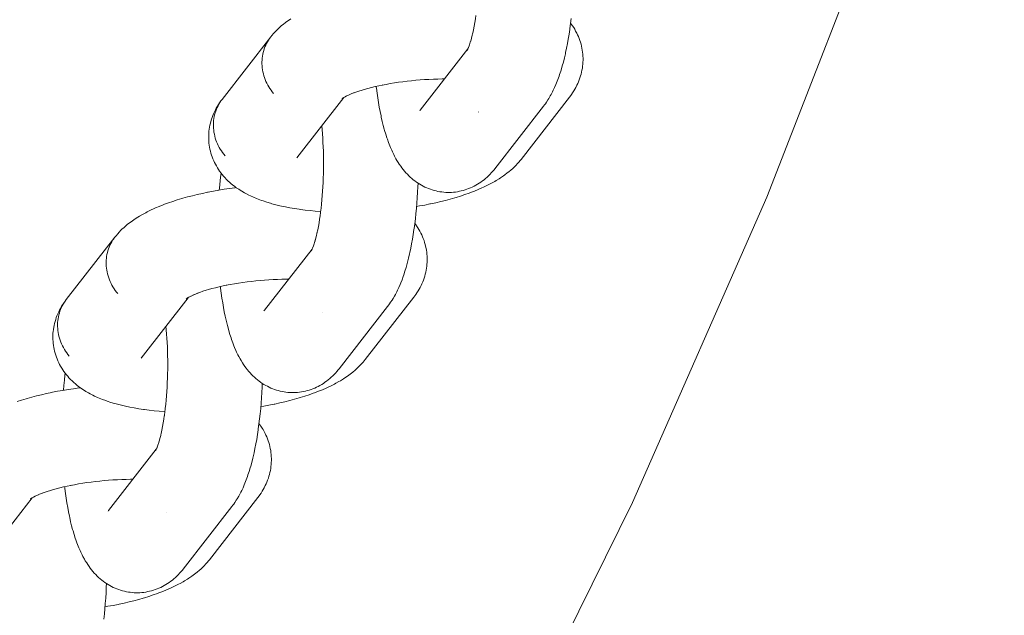
# Model space of a CAD drawing. Units: millimetres. Extents: x -4685 to 4685, y -3800 to 3800.
# Drawn here: x 3081 to 3154, y -247 to -203 of the extents above; entities that cross this region are included whole.
import ezdxf

# ---------------------------------------------------------------- set-up
doc = ezdxf.new("R2010")
doc.units = ezdxf.units.MM
doc.layers.add('None', color=7, linetype='Continuous', lineweight=5)

# ---------------------------------------------------------------- blocks, each defined once
blk = doc.blocks.new('Group')
at = {"layer": 'None', "color": 7, "linetype": 'Continuous', "lineweight": 5, "transparency": 33554687}
for p, q in [((3110.505, -209.413), (3114.021, -204.894)), ((3113.958, -205.014), (3114.02, -204.895)), ((3101.407, -212.936), (3104.871, -208.484)), ((3104.741, -208.573), (3104.827, -208.512)), ((3110.555, -209.353), (3110.558, -209.349)), ((3099.014, -224.181), (3102.531, -219.662)), ((3102.467, -219.782), (3102.53, -219.664)), ((3089.916, -227.705), (3093.381, -223.252)), ((3093.25, -223.342), (3093.336, -223.28)), ((3099.064, -224.122), (3099.068, -224.117)), ((3087.524, -238.95), (3091.04, -234.43)), ((3090.974, -234.545), (3091.026, -234.457)), ((3078.425, -242.473), (3081.89, -238.02)), ((3081.76, -238.11), (3081.846, -238.049)), ((3081.76, -238.115), (3081.826, -238.063)), ((3087.573, -238.89), (3087.577, -238.886))]:
    blk.add_line(p, q, dxfattribs=at)
at = {"layer": 'None', "color": 7, "linetype": 'Continuous', "lineweight": 5, "transparency": 33554687, "flags": 128}
for points in [[(3077.002, -323.497), (3090.673, -303.037), (3103.438, -282), (3115.274, -260.426), (3126.158, -238.357), (3136.068, -215.833), (3144.987, -192.899), (3152.896, -169.598), (3153.584, -167.24)], [(3099.478, -204.016), (3099.567, -203.908), (3099.692, -203.76), (3099.786, -203.657), (3099.929, -203.512), (3100.026, -203.415), (3100.127, -203.323), (3100.287, -203.181), (3100.391, -203.095), (3100.567, -202.956), (3100.673, -202.877), (3100.866, -202.74), (3100.973, -202.669)], [(3116.012, -213.734), (3119.592, -209.132), (3119.677, -209.02), (3119.739, -208.937), (3119.817, -208.821), (3119.924, -208.661), (3119.996, -208.544), (3120.1, -208.368), (3120.164, -208.249), (3120.265, -208.058), (3120.322, -207.939), (3120.42, -207.733), (3120.516, -207.51), (3120.564, -207.394), (3120.657, -207.159), (3120.746, -206.908), (3120.786, -206.796), (3120.871, -206.533), (3120.954, -206.257), (3120.985, -206.151), (3121.064, -205.864), (3121.14, -205.565), (3121.212, -205.253), (3121.233, -205.158), (3121.301, -204.839), (3121.366, -204.509), (3121.427, -204.168), (3121.485, -203.817), (3121.539, -203.457), (3121.549, -203.387), (3121.598, -203.024), (3121.643, -202.653)], [(3114.403, -203.636), (3114.381, -203.73), (3114.435, -203.481), (3114.485, -203.223), (3114.533, -202.957), (3114.578, -202.683), (3114.615, -202.433)], [(3117.94, -213.051), (3121.52, -208.449), (3121.604, -208.337), (3121.667, -208.252), (3121.746, -208.134), (3121.842, -207.983), (3121.917, -207.861), (3121.985, -207.736), (3122.061, -207.582), (3122.124, -207.453), (3122.181, -207.321), (3122.233, -207.186), (3122.288, -207.031), (3122.333, -206.893), (3122.371, -206.753), (3122.404, -206.612), (3122.437, -206.456), (3122.463, -206.313), (3122.482, -206.168), (3122.495, -206.023), (3122.507, -205.867), (3122.512, -205.722), (3122.512, -205.576), (3122.504, -205.43), (3122.493, -205.275), (3122.479, -205.13), (3122.459, -204.986), (3122.432, -204.843), (3122.398, -204.69), (3122.365, -204.548), (3122.325, -204.408), (3122.278, -204.27), (3122.223, -204.121), (3122.17, -203.986), (3122.112, -203.853), (3122.047, -203.723), (3121.971, -203.578), (3121.9, -203.452), (3121.824, -203.329), (3121.727, -203.188), (3121.646, -203.07), (3121.6, -203.008)], [(3099.478, -204.016), (3095.897, -208.618), (3095.813, -208.731), (3095.734, -208.847), (3095.661, -208.968), (3095.594, -209.091), (3095.532, -209.218), (3095.476, -209.348), (3095.426, -209.481), (3095.383, -209.616), (3095.345, -209.753), (3095.314, -209.892), (3095.289, -210.033), (3095.271, -210.176), (3095.259, -210.319), (3095.254, -210.463), (3095.255, -210.608), (3095.262, -210.754), (3095.276, -210.899), (3095.296, -211.044), (3095.323, -211.189), (3095.356, -211.333), (3095.396, -211.475), (3095.441, -211.617), (3095.493, -211.756), (3095.55, -211.894), (3095.614, -212.03), (3095.683, -212.164), (3095.758, -212.295), (3095.839, -212.422), (3095.925, -212.547), (3096.016, -212.669), (3096.112, -212.786)], [(3114.262, -204.207), (3114.231, -204.313), (3114.291, -204.097), (3114.348, -203.871), (3114.391, -203.683)], [(3099.692, -208.185), (3099.596, -208.067), (3099.505, -207.946), (3099.419, -207.821), (3099.339, -207.693), (3099.264, -207.562), (3099.194, -207.429), (3099.131, -207.293), (3099.073, -207.155), (3099.022, -207.015), (3098.976, -206.874), (3098.937, -206.731), (3098.904, -206.587), (3098.877, -206.442), (3098.856, -206.297), (3098.843, -206.152), (3098.835, -206.007), (3098.834, -205.862), (3098.839, -205.717), (3098.851, -205.574), (3098.87, -205.432), (3098.895, -205.291), (3098.926, -205.151), (3098.963, -205.014), (3099.007, -204.879), (3099.056, -204.746), (3099.112, -204.617), (3099.174, -204.49), (3099.242, -204.366), (3099.315, -204.246), (3099.394, -204.129)], [(3099.394, -204.129), (3099.315, -204.246), (3099.242, -204.366), (3099.174, -204.49), (3099.112, -204.617), (3099.056, -204.746), (3099.007, -204.879), (3098.963, -205.014), (3098.926, -205.151), (3098.895, -205.291), (3098.87, -205.432), (3098.851, -205.574), (3098.839, -205.717), (3098.834, -205.862), (3098.835, -206.007), (3098.843, -206.152), (3098.856, -206.297), (3098.877, -206.442), (3098.904, -206.587), (3098.937, -206.731), (3098.976, -206.874), (3099.022, -207.015), (3099.073, -207.155), (3099.131, -207.293), (3099.194, -207.429), (3099.264, -207.562), (3099.339, -207.693), (3099.419, -207.821), (3099.505, -207.946), (3099.596, -208.067), (3099.692, -208.185)], [(3114.092, -204.734), (3114.051, -204.831), (3114.116, -204.665), (3114.142, -204.592)], [(3114.177, -204.493), (3114.139, -204.6), (3114.202, -204.409), (3114.241, -204.276)], [(3113.998, -204.937), (3113.955, -205.008), (3114.007, -204.92)], [(3114.008, -204.919), (3113.96, -204.99), (3114.009, -204.916)], [(3114.024, -204.888), (3113.967, -205.007), (3114.034, -204.867), (3114.067, -204.791)], [(3114.016, -204.904), (3114.001, -204.924), (3114.016, -204.904)], [(3114.085, -204.812), (3114.085, -204.811), (3114.085, -204.812)], [(3106.46, -207.863), (3106.379, -207.888), (3106.638, -207.815), (3106.904, -207.746), (3107.178, -207.68), (3107.458, -207.617), (3107.719, -207.562)], [(3107.263, -207.661), (3107.27, -207.725), (3107.279, -207.792), (3107.325, -208.157), (3107.376, -208.514), (3107.43, -208.861), (3107.488, -209.197), (3107.55, -209.523), (3107.615, -209.838), (3107.635, -209.935), (3107.704, -210.242), (3107.777, -210.536), (3107.853, -210.817), (3107.883, -210.926), (3107.963, -211.197), (3108.047, -211.453), (3108.085, -211.567), (3108.172, -211.812), (3108.262, -212.041), (3108.31, -212.159), (3108.403, -212.375), (3108.458, -212.494), (3108.555, -212.696), (3108.617, -212.814), (3108.718, -213.001), (3108.787, -213.118), (3108.891, -213.289), (3108.966, -213.404), (3109.073, -213.559), (3109.156, -213.672), (3109.244, -213.782), (3109.355, -213.92), (3109.449, -214.027), (3109.563, -214.147), (3109.663, -214.25), (3109.768, -214.349), (3109.885, -214.451), (3109.995, -214.545), (3110.11, -214.635), (3110.228, -214.719), (3110.35, -214.802), (3110.473, -214.881), (3110.599, -214.955), (3110.729, -215.023), (3110.853, -215.085), (3110.987, -215.147), (3111.123, -215.204), (3111.261, -215.253), (3111.388, -215.295), (3111.53, -215.339), (3111.672, -215.376), (3111.817, -215.407), (3111.963, -215.431), (3112.091, -215.45), (3112.238, -215.468), (3112.386, -215.479), (3112.534, -215.483), (3112.682, -215.481), (3112.811, -215.478), (3112.959, -215.469), (3113.106, -215.454), (3113.252, -215.432), (3113.397, -215.403), (3113.526, -215.377), (3113.669, -215.342), (3113.81, -215.301), (3113.95, -215.253), (3114.077, -215.205), (3114.214, -215.151), (3114.348, -215.091), (3114.479, -215.025), (3114.603, -214.957), (3114.731, -214.885), (3114.855, -214.808), (3114.975, -214.725), (3115.096, -214.637), (3115.212, -214.55), (3115.323, -214.457), (3115.441, -214.35), (3115.547, -214.253), (3115.648, -214.151), (3115.764, -214.026), (3115.859, -213.921), (3115.949, -213.812), (3116.012, -213.734)], [(3107.745, -207.557), (3107.69, -207.568), (3107.987, -207.51), (3108.29, -207.456), (3108.598, -207.406), (3108.909, -207.359), (3109.224, -207.316), (3109.542, -207.278), (3109.862, -207.243), (3110.184, -207.212), (3110.507, -207.185), (3110.83, -207.163), (3111.153, -207.144), (3111.475, -207.13), (3111.795, -207.121), (3112.114, -207.115), (3112.293, -207.114)], [(3104.885, -208.475), (3104.776, -208.539), (3104.923, -208.453), (3105.022, -208.4)], [(3105.08, -208.368), (3104.974, -208.423), (3105.145, -208.338), (3105.256, -208.287)], [(3105.327, -208.255), (3105.225, -208.301), (3105.42, -208.217), (3105.597, -208.148)], [(3105.625, -208.136), (3105.529, -208.173), (3105.748, -208.092), (3105.976, -208.013), (3106.214, -207.937), (3106.38, -207.887)], [(3096.112, -212.786), (3096.016, -212.669), (3095.925, -212.547), (3095.839, -212.422), (3095.758, -212.295), (3095.683, -212.164), (3095.614, -212.03), (3095.55, -211.894), (3095.493, -211.756), (3095.441, -211.617), (3095.396, -211.475), (3095.356, -211.333), (3095.323, -211.189), (3095.296, -211.044), (3095.276, -210.899), (3095.262, -210.754), (3095.255, -210.608), (3095.254, -210.463), (3095.259, -210.319), (3095.271, -210.176), (3095.289, -210.033), (3095.314, -209.892), (3095.345, -209.753), (3095.383, -209.616), (3095.426, -209.481), (3095.476, -209.348), (3095.532, -209.218), (3095.594, -209.091), (3095.661, -208.968), (3095.734, -208.847), (3095.813, -208.731), (3095.707, -208.881), (3095.627, -208.999), (3095.553, -209.12), (3095.466, -209.273), (3095.397, -209.398), (3095.334, -209.527), (3095.267, -209.681), (3095.21, -209.814), (3095.158, -209.949), (3095.114, -210.086), (3095.068, -210.242), (3095.029, -210.382), (3094.997, -210.523), (3094.971, -210.666), (3094.947, -210.823), (3094.928, -210.967), (3094.915, -211.112), (3094.909, -211.257), (3094.907, -211.413), (3094.908, -211.559), (3094.915, -211.705), (3094.929, -211.85), (3094.95, -212.004), (3094.971, -212.148), (3094.998, -212.291), (3095.032, -212.433), (3095.074, -212.585), (3095.115, -212.725), (3095.161, -212.862), (3095.214, -212.998), (3095.278, -213.146), (3095.337, -213.278), (3095.401, -213.408), (3095.472, -213.534), (3095.557, -213.678), (3095.633, -213.8), (3095.714, -213.918), (3095.82, -214.058), (3095.906, -214.171), (3095.997, -214.281), (3096.093, -214.386), (3096.217, -214.519), (3096.317, -214.619), (3096.46, -214.748), (3096.563, -214.841), (3096.671, -214.93), (3096.831, -215.053), (3096.941, -215.135), (3097.118, -215.254), (3097.231, -215.329), (3097.346, -215.399), (3097.538, -215.512), (3097.655, -215.574), (3097.862, -215.682), (3097.98, -215.737), (3098.202, -215.84), (3098.44, -215.938), (3098.555, -215.985), (3098.806, -216.078), (3098.92, -216.117), (3099.184, -216.204), (3099.463, -216.287), (3099.571, -216.318), (3099.86, -216.395), (3100.163, -216.467), (3100.265, -216.489), (3100.576, -216.556), (3100.9, -216.618), (3101.235, -216.674), (3101.582, -216.725), (3101.666, -216.737), (3102.018, -216.783), (3102.379, -216.823), (3102.75, -216.858), (3103.129, -216.887), (3103.166, -216.889)], [(3104.789, -208.539), (3104.741, -208.578), (3104.807, -208.526)], [(3104.844, -208.499), (3104.752, -208.56), (3104.878, -208.479)], [(3104.803, -208.529), (3104.752, -208.576), (3104.81, -208.524)], [(3110.505, -209.413), (3110.468, -209.458), (3110.499, -209.421)], [(3114.812, -209.551), (3114.813, -209.552), (3114.812, -209.551)], [(3103.129, -217.171), (3103.119, -217.24), (3103.159, -216.947), (3103.196, -216.647), (3103.229, -216.342), (3103.259, -216.031), (3103.286, -215.716), (3103.309, -215.397), (3103.329, -215.075), (3103.345, -214.749), (3103.358, -214.422), (3103.368, -214.093), (3103.374, -213.763), (3103.376, -213.433), (3103.375, -213.103), (3103.37, -212.774), (3103.362, -212.446), (3103.35, -212.121), (3103.335, -211.798), (3103.316, -211.479), (3103.294, -211.164), (3103.268, -210.853), (3103.242, -210.578)], [(3101.449, -212.883), (3101.437, -212.9), (3101.455, -212.874)], [(3110.243, -216.521), (3110.452, -216.485), (3110.838, -216.414), (3111.216, -216.338), (3111.274, -216.326), (3111.651, -216.245), (3112.019, -216.16), (3112.378, -216.07), (3112.727, -215.976), (3113.065, -215.879), (3113.148, -215.854), (3113.48, -215.752), (3113.801, -215.646), (3114.109, -215.536), (3114.203, -215.501), (3114.502, -215.387), (3114.788, -215.27), (3115.059, -215.151), (3115.162, -215.105), (3115.422, -214.981), (3115.666, -214.855), (3115.774, -214.8), (3116.005, -214.67), (3116.112, -214.607), (3116.329, -214.474), (3116.435, -214.404), (3116.638, -214.268), (3116.743, -214.19), (3116.93, -214.051), (3117.032, -213.966), (3117.203, -213.825), (3117.303, -213.734), (3117.456, -213.59), (3117.554, -213.492), (3117.688, -213.346), (3117.782, -213.243), (3117.871, -213.135), (3117.94, -213.051)], [(3095.684, -215.314), (3095.717, -214.959), (3095.756, -214.578), (3095.8, -214.204), (3095.819, -214.056)], [(3104.522, -228.502), (3108.102, -223.9), (3108.186, -223.788), (3108.248, -223.705), (3108.326, -223.589), (3108.434, -223.429), (3108.505, -223.312), (3108.609, -223.136), (3108.674, -223.017), (3108.775, -222.826), (3108.832, -222.707), (3108.93, -222.501), (3109.026, -222.278), (3109.074, -222.162), (3109.166, -221.927), (3109.256, -221.676), (3109.295, -221.564), (3109.381, -221.302), (3109.464, -221.025), (3109.495, -220.919), (3109.573, -220.632), (3109.649, -220.333), (3109.722, -220.021), (3109.743, -219.926), (3109.811, -219.607), (3109.876, -219.277), (3109.937, -218.936), (3109.994, -218.585), (3110.048, -218.225), (3110.058, -218.155), (3110.107, -217.792), (3110.152, -217.421), (3110.194, -217.043), (3110.231, -216.659), (3110.264, -216.269), (3110.293, -215.874), (3110.317, -215.475), (3110.338, -215.072), (3110.349, -214.801)], [(3087.987, -218.785), (3088.077, -218.676), (3088.202, -218.528), (3088.295, -218.426), (3088.439, -218.28), (3088.535, -218.183), (3088.637, -218.091), (3088.796, -217.949), (3088.9, -217.863), (3089.077, -217.724), (3089.183, -217.645), (3089.375, -217.509), (3089.483, -217.437), (3089.69, -217.303), (3089.799, -217.239), (3090.021, -217.109), (3090.259, -216.98), (3090.365, -216.925), (3090.616, -216.8), (3090.883, -216.678), (3090.985, -216.632), (3091.262, -216.514), (3091.553, -216.398), (3091.65, -216.362), (3091.951, -216.251), (3092.264, -216.143), (3092.59, -216.039), (3092.927, -215.938), (3093.008, -215.914), (3093.351, -215.818), (3093.705, -215.726), (3094.068, -215.638), (3094.439, -215.554), (3094.819, -215.475), (3094.875, -215.464), (3095.256, -215.39), (3095.644, -215.321), (3096.039, -215.256), (3096.438, -215.197), (3096.841, -215.142), (3096.935, -215.13)], [(3102.912, -218.404), (3102.891, -218.499), (3102.944, -218.249), (3102.995, -217.992), (3103.042, -217.726), (3103.087, -217.452), (3103.125, -217.201)], [(3106.449, -227.819), (3110.03, -223.218), (3110.114, -223.105), (3110.177, -223.02), (3110.256, -222.903), (3110.352, -222.751), (3110.426, -222.629), (3110.495, -222.504), (3110.57, -222.351), (3110.634, -222.221), (3110.691, -222.089), (3110.742, -221.954), (3110.797, -221.799), (3110.842, -221.661), (3110.881, -221.522), (3110.913, -221.38), (3110.947, -221.224), (3110.973, -221.081), (3110.992, -220.937), (3111.004, -220.792), (3111.016, -220.635), (3111.022, -220.49), (3111.021, -220.344), (3111.014, -220.199), (3111.003, -220.043), (3110.989, -219.898), (3110.968, -219.754), (3110.941, -219.611), (3110.908, -219.458), (3110.874, -219.316), (3110.834, -219.177), (3110.787, -219.039), (3110.732, -218.889), (3110.68, -218.754), (3110.621, -218.621), (3110.556, -218.492), (3110.48, -218.346), (3110.41, -218.22), (3110.334, -218.098), (3110.237, -217.956), (3110.156, -217.838), (3110.109, -217.776)], [(3102.772, -218.975), (3102.741, -219.081), (3102.8, -218.865), (3102.857, -218.639), (3102.901, -218.452)], [(3087.987, -218.785), (3084.407, -223.386), (3084.323, -223.499), (3084.244, -223.616), (3084.171, -223.736), (3084.103, -223.86), (3084.041, -223.986), (3083.985, -224.116), (3083.936, -224.249), (3083.892, -224.384), (3083.855, -224.521), (3083.824, -224.661), (3083.799, -224.802), (3083.78, -224.944), (3083.768, -225.087), (3083.763, -225.232), (3083.764, -225.377), (3083.772, -225.522), (3083.785, -225.667), (3083.806, -225.812), (3083.833, -225.957), (3083.866, -226.101), (3083.905, -226.243), (3083.951, -226.385), (3084.002, -226.525), (3084.06, -226.663), (3084.123, -226.799), (3084.193, -226.932), (3084.268, -227.063), (3084.348, -227.191), (3084.434, -227.315), (3084.525, -227.437), (3084.621, -227.555)], [(3088.202, -222.953), (3088.106, -222.835), (3088.015, -222.714), (3087.929, -222.589), (3087.848, -222.461), (3087.773, -222.33), (3087.704, -222.197), (3087.64, -222.061), (3087.583, -221.923), (3087.531, -221.783), (3087.485, -221.642), (3087.446, -221.499), (3087.413, -221.355), (3087.386, -221.211), (3087.366, -221.066), (3087.352, -220.92), (3087.344, -220.775), (3087.343, -220.63), (3087.349, -220.486), (3087.361, -220.342), (3087.379, -220.2), (3087.404, -220.059), (3087.435, -219.92), (3087.472, -219.782), (3087.516, -219.647), (3087.566, -219.515), (3087.622, -219.385), (3087.683, -219.258), (3087.751, -219.134), (3087.824, -219.014), (3087.903, -218.897)], [(3087.903, -218.897), (3087.824, -219.014), (3087.751, -219.134), (3087.683, -219.258), (3087.622, -219.385), (3087.566, -219.515), (3087.516, -219.647), (3087.472, -219.782), (3087.435, -219.92), (3087.404, -220.059), (3087.379, -220.2), (3087.361, -220.342), (3087.349, -220.486), (3087.343, -220.63), (3087.344, -220.775), (3087.352, -220.92), (3087.366, -221.066), (3087.386, -221.211), (3087.413, -221.355), (3087.446, -221.499), (3087.485, -221.642), (3087.531, -221.783), (3087.583, -221.923), (3087.64, -222.061), (3087.704, -222.197), (3087.773, -222.33), (3087.848, -222.461), (3087.929, -222.589), (3088.015, -222.714), (3088.106, -222.835), (3088.202, -222.953)], [(3102.687, -219.262), (3102.649, -219.368), (3102.711, -219.177), (3102.751, -219.045)], [(3102.508, -219.705), (3102.465, -219.776), (3102.517, -219.689)], [(3102.517, -219.687), (3102.469, -219.758), (3102.519, -219.685)], [(3102.534, -219.656), (3102.477, -219.775), (3102.543, -219.635), (3102.576, -219.559)], [(3102.525, -219.672), (3102.51, -219.692), (3102.525, -219.673)], [(3102.56, -219.599), (3102.625, -219.433), (3102.651, -219.36)], [(3102.594, -219.58), (3102.595, -219.58), (3102.594, -219.58)], [(3096.254, -222.325), (3096.199, -222.336), (3096.497, -222.278), (3096.8, -222.224), (3097.107, -222.174), (3097.419, -222.127), (3097.734, -222.085), (3098.052, -222.046), (3098.372, -222.011), (3098.693, -221.98), (3099.016, -221.953), (3099.339, -221.931), (3099.662, -221.913), (3099.984, -221.899), (3100.305, -221.889), (3100.624, -221.883), (3100.803, -221.883)], [(3093.836, -223.023), (3093.734, -223.069), (3093.929, -222.986), (3094.106, -222.916)], [(3094.135, -222.904), (3094.038, -222.941), (3094.257, -222.86), (3094.486, -222.781), (3094.723, -222.705), (3094.89, -222.655)], [(3094.969, -222.632), (3094.888, -222.656), (3095.147, -222.584), (3095.414, -222.514), (3095.688, -222.448), (3095.968, -222.385), (3096.228, -222.33)], [(3095.773, -222.429), (3095.78, -222.493), (3095.788, -222.56), (3095.835, -222.926), (3095.885, -223.282), (3095.939, -223.629), (3095.997, -223.966), (3096.059, -224.292), (3096.124, -224.606), (3096.144, -224.703), (3096.214, -225.01), (3096.287, -225.305), (3096.363, -225.585), (3096.393, -225.694), (3096.473, -225.965), (3096.556, -226.221), (3096.595, -226.335), (3096.682, -226.58), (3096.772, -226.809), (3096.819, -226.928), (3096.913, -227.144), (3096.967, -227.262), (3097.064, -227.464), (3097.126, -227.582), (3097.227, -227.769), (3097.296, -227.886), (3097.4, -228.057), (3097.476, -228.173), (3097.583, -228.327), (3097.665, -228.441), (3097.753, -228.55), (3097.864, -228.688), (3097.959, -228.795), (3098.072, -228.915), (3098.172, -229.019), (3098.277, -229.117), (3098.395, -229.219), (3098.505, -229.314), (3098.619, -229.403), (3098.738, -229.487), (3098.859, -229.57), (3098.982, -229.649), (3099.109, -229.723), (3099.238, -229.791), (3099.363, -229.854), (3099.496, -229.916), (3099.632, -229.972), (3099.771, -230.022), (3099.898, -230.063), (3100.039, -230.107), (3100.182, -230.144), (3100.326, -230.175), (3100.472, -230.199), (3100.601, -230.219), (3100.748, -230.236), (3100.895, -230.247), (3101.043, -230.252), (3101.191, -230.249), (3101.32, -230.246), (3101.468, -230.237), (3101.615, -230.222), (3101.761, -230.2), (3101.906, -230.171), (3102.035, -230.146), (3102.178, -230.11), (3102.32, -230.069), (3102.459, -230.021), (3102.586, -229.974), (3102.723, -229.92), (3102.857, -229.86), (3102.988, -229.793), (3103.113, -229.725), (3103.24, -229.654), (3103.364, -229.576), (3103.484, -229.493), (3103.606, -229.406), (3103.721, -229.318), (3103.832, -229.225), (3103.951, -229.118), (3104.057, -229.021), (3104.158, -228.919), (3104.273, -228.794), (3104.368, -228.689), (3104.458, -228.58), (3104.522, -228.502)], [(3084.621, -227.555), (3084.525, -227.437), (3084.434, -227.315), (3084.348, -227.191), (3084.268, -227.063), (3084.193, -226.932), (3084.123, -226.799), (3084.06, -226.663), (3084.002, -226.525), (3083.951, -226.385), (3083.905, -226.243), (3083.866, -226.101), (3083.833, -225.957), (3083.806, -225.812), (3083.785, -225.667), (3083.772, -225.522), (3083.764, -225.377), (3083.763, -225.232), (3083.768, -225.087), (3083.78, -224.944), (3083.799, -224.802), (3083.824, -224.661), (3083.855, -224.521), (3083.892, -224.384), (3083.936, -224.249), (3083.985, -224.116), (3084.041, -223.986), (3084.103, -223.86), (3084.171, -223.736), (3084.244, -223.616), (3084.323, -223.499), (3084.216, -223.649), (3084.136, -223.767), (3084.062, -223.888), (3083.975, -224.041), (3083.906, -224.167), (3083.843, -224.296), (3083.776, -224.45), (3083.719, -224.582), (3083.668, -224.717), (3083.623, -224.854), (3083.577, -225.01), (3083.538, -225.15), (3083.506, -225.292), (3083.48, -225.434), (3083.456, -225.591), (3083.437, -225.735), (3083.424, -225.88), (3083.418, -226.026), (3083.417, -226.182), (3083.417, -226.327), (3083.425, -226.473), (3083.439, -226.618), (3083.459, -226.772), (3083.48, -226.917), (3083.507, -227.06), (3083.541, -227.201), (3083.584, -227.353), (3083.624, -227.493), (3083.67, -227.631), (3083.723, -227.766), (3083.788, -227.914), (3083.846, -228.046), (3083.911, -228.176), (3083.981, -228.302), (3084.067, -228.446), (3084.142, -228.568), (3084.224, -228.686), (3084.329, -228.826), (3084.415, -228.939), (3084.506, -229.049), (3084.603, -229.154), (3084.727, -229.288), (3084.827, -229.387), (3084.969, -229.516), (3085.073, -229.61), (3085.181, -229.698), (3085.34, -229.822), (3085.451, -229.903), (3085.628, -230.022), (3085.74, -230.098), (3085.856, -230.167), (3086.048, -230.28), (3086.164, -230.342), (3086.372, -230.45), (3086.489, -230.505), (3086.711, -230.608), (3086.95, -230.706), (3087.064, -230.753), (3087.316, -230.846), (3087.429, -230.885), (3087.693, -230.973), (3087.972, -231.056), (3088.08, -231.086), (3088.369, -231.163), (3088.672, -231.236), (3088.774, -231.258), (3089.086, -231.324), (3089.409, -231.386), (3089.745, -231.442), (3090.091, -231.494), (3090.175, -231.506), (3090.527, -231.551), (3090.889, -231.591), (3091.259, -231.626), (3091.638, -231.655), (3091.675, -231.658)], [(3093.298, -223.308), (3093.25, -223.347), (3093.316, -223.295)], [(3093.313, -223.297), (3093.261, -223.344), (3093.32, -223.292)], [(3093.354, -223.267), (3093.262, -223.328), (3093.387, -223.248)], [(3093.394, -223.243), (3093.286, -223.307), (3093.432, -223.221), (3093.531, -223.168)], [(3093.589, -223.136), (3093.483, -223.192), (3093.654, -223.107), (3093.765, -223.056)], [(3099.014, -224.181), (3098.977, -224.227), (3099.008, -224.189)], [(3103.322, -224.32), (3103.322, -224.32), (3103.322, -224.32)], [(3091.639, -231.939), (3091.629, -232.009), (3091.668, -231.715), (3091.705, -231.416), (3091.738, -231.11), (3091.768, -230.8), (3091.795, -230.484), (3091.818, -230.165), (3091.838, -229.843), (3091.855, -229.518), (3091.868, -229.19), (3091.877, -228.861), (3091.883, -228.531), (3091.885, -228.201), (3091.884, -227.871), (3091.88, -227.542), (3091.871, -227.214), (3091.859, -226.889), (3091.844, -226.566), (3091.825, -226.247), (3091.803, -225.932), (3091.777, -225.621), (3091.751, -225.346)], [(3089.958, -227.651), (3089.946, -227.668), (3089.965, -227.642)], [(3098.752, -231.289), (3098.962, -231.253), (3099.347, -231.182), (3099.726, -231.106), (3099.784, -231.095), (3100.16, -231.013), (3100.528, -230.928), (3100.887, -230.838), (3101.236, -230.744), (3101.575, -230.647), (3101.658, -230.622), (3101.99, -230.52), (3102.31, -230.414), (3102.618, -230.305), (3102.713, -230.269), (3103.012, -230.155), (3103.297, -230.039), (3103.568, -229.919), (3103.672, -229.873), (3103.931, -229.749), (3104.176, -229.624), (3104.283, -229.568), (3104.514, -229.438), (3104.621, -229.375), (3104.839, -229.242), (3104.945, -229.172), (3105.147, -229.036), (3105.252, -228.958), (3105.439, -228.819), (3105.542, -228.735), (3105.712, -228.593), (3105.813, -228.502), (3105.965, -228.358), (3106.063, -228.26), (3106.198, -228.115), (3106.292, -228.011), (3106.381, -227.903), (3106.449, -227.819)], [(3084.194, -230.083), (3084.226, -229.727), (3084.266, -229.346), (3084.309, -228.972), (3084.328, -228.825)], [(3080.774, -230.912), (3081.099, -230.807), (3081.437, -230.706), (3081.517, -230.682), (3081.861, -230.586), (3082.214, -230.494), (3082.577, -230.406), (3082.949, -230.323), (3083.329, -230.243), (3083.384, -230.232), (3083.766, -230.158), (3084.154, -230.089), (3084.548, -230.025), (3084.947, -229.965), (3085.351, -229.91), (3085.444, -229.899)], [(3093.031, -243.27), (3096.611, -238.669), (3096.696, -238.556), (3096.758, -238.473), (3096.836, -238.357), (3096.943, -238.198), (3097.014, -238.08), (3097.119, -237.904), (3097.183, -237.786), (3097.284, -237.594), (3097.341, -237.475), (3097.439, -237.269), (3097.535, -237.047), (3097.583, -236.931), (3097.675, -236.695), (3097.765, -236.444), (3097.805, -236.332), (3097.89, -236.07), (3097.973, -235.793), (3098.004, -235.687), (3098.083, -235.401), (3098.159, -235.101), (3098.231, -234.789), (3098.252, -234.695), (3098.32, -234.375), (3098.385, -234.045), (3098.446, -233.704), (3098.504, -233.353), (3098.557, -232.993), (3098.567, -232.923), (3098.616, -232.56), (3098.662, -232.189), (3098.703, -231.811), (3098.74, -231.427), (3098.773, -231.037), (3098.802, -230.642), (3098.827, -230.243), (3098.847, -229.841), (3098.858, -229.569)], [(3091.421, -233.172), (3091.4, -233.267), (3091.453, -233.018), (3091.504, -232.76), (3091.552, -232.494), (3091.597, -232.22), (3091.634, -231.969)], [(3094.959, -242.587), (3098.539, -237.986), (3098.623, -237.873), (3098.686, -237.788), (3098.765, -237.671), (3098.861, -237.52), (3098.935, -237.397), (3099.004, -237.272), (3099.08, -237.119), (3099.143, -236.989), (3099.2, -236.857), (3099.251, -236.722), (3099.307, -236.567), (3099.352, -236.429), (3099.39, -236.29), (3099.422, -236.149), (3099.456, -235.992), (3099.482, -235.849), (3099.501, -235.705), (3099.514, -235.56), (3099.525, -235.404), (3099.531, -235.258), (3099.531, -235.112), (3099.523, -234.967), (3099.512, -234.812), (3099.498, -234.667), (3099.478, -234.522), (3099.45, -234.379), (3099.417, -234.226), (3099.383, -234.085), (3099.343, -233.945), (3099.297, -233.807), (3099.242, -233.657), (3099.189, -233.522), (3099.13, -233.39), (3099.066, -233.26), (3098.989, -233.114), (3098.919, -232.988), (3098.843, -232.866), (3098.746, -232.724), (3098.665, -232.606), (3098.618, -232.545)], [(3091.158, -234.136), (3091.221, -233.945), (3091.26, -233.813)], [(3091.281, -233.743), (3091.25, -233.849), (3091.31, -233.633), (3091.367, -233.408), (3091.41, -233.22)], [(3091.028, -234.456), (3090.976, -234.551), (3091.039, -234.432)], [(3091.027, -234.455), (3090.979, -234.526), (3091.028, -234.453)], [(3091.043, -234.424), (3090.986, -234.543), (3091.053, -234.403), (3091.085, -234.327)], [(3091.035, -234.441), (3091.02, -234.461), (3091.036, -234.439)], [(3091.11, -234.27), (3091.07, -234.367), (3091.135, -234.201), (3091.161, -234.128)], [(3091.104, -234.348), (3091.104, -234.348), (3091.104, -234.348)], [(3084.764, -237.093), (3084.708, -237.104), (3085.006, -237.047), (3085.309, -236.993), (3085.617, -236.942), (3085.928, -236.896), (3086.243, -236.853), (3086.561, -236.814), (3086.881, -236.779), (3087.203, -236.748), (3087.525, -236.722), (3087.848, -236.699), (3088.171, -236.681), (3088.494, -236.667), (3088.814, -236.657), (3089.133, -236.652), (3089.312, -236.651)], [(3082.644, -237.673), (3082.548, -237.709), (3082.767, -237.628), (3082.995, -237.55), (3083.233, -237.474), (3083.399, -237.424)], [(3083.478, -237.4), (3083.398, -237.424), (3083.657, -237.352), (3083.923, -237.282), (3084.197, -237.216), (3084.477, -237.153), (3084.737, -237.099)], [(3084.282, -237.197), (3084.289, -237.261), (3084.298, -237.328), (3084.344, -237.694), (3084.395, -238.05), (3084.449, -238.397), (3084.507, -238.734), (3084.568, -239.06), (3084.633, -239.374), (3084.654, -239.471), (3084.723, -239.778), (3084.796, -240.073), (3084.872, -240.354), (3084.902, -240.462), (3084.982, -240.733), (3085.065, -240.99), (3085.104, -241.104), (3085.191, -241.349), (3085.281, -241.578), (3085.328, -241.696), (3085.422, -241.912), (3085.477, -242.03), (3085.574, -242.232), (3085.636, -242.35), (3085.736, -242.537), (3085.805, -242.654), (3085.909, -242.825), (3085.985, -242.941), (3086.092, -243.095), (3086.175, -243.209), (3086.263, -243.319), (3086.374, -243.457), (3086.468, -243.564), (3086.582, -243.683), (3086.682, -243.787), (3086.787, -243.886), (3086.904, -243.987), (3087.014, -244.082), (3087.129, -244.171), (3087.247, -244.256), (3087.368, -244.338), (3087.491, -244.418), (3087.618, -244.491), (3087.748, -244.559), (3087.872, -244.622), (3088.006, -244.684), (3088.142, -244.74), (3088.28, -244.79), (3088.407, -244.831), (3088.548, -244.875), (3088.691, -244.912), (3088.836, -244.943), (3088.981, -244.967), (3089.11, -244.987), (3089.257, -245.004), (3089.405, -245.016), (3089.552, -245.02), (3089.7, -245.018), (3089.83, -245.015), (3089.977, -245.006), (3090.124, -244.99), (3090.271, -244.968), (3090.416, -244.939), (3090.544, -244.914), (3090.688, -244.879), (3090.829, -244.837), (3090.969, -244.789), (3091.096, -244.742), (3091.232, -244.688), (3091.366, -244.628), (3091.498, -244.562), (3091.622, -244.493), (3091.749, -244.422), (3091.873, -244.345), (3091.994, -244.262), (3092.115, -244.174), (3092.23, -244.086), (3092.342, -243.993), (3092.46, -243.886), (3092.566, -243.789), (3092.667, -243.688), (3092.782, -243.563), (3092.878, -243.458), (3092.968, -243.348), (3093.031, -243.27)], [(3081.863, -238.036), (3081.771, -238.097), (3081.897, -238.016)], [(3081.822, -238.066), (3081.771, -238.112), (3081.829, -238.061)], [(3081.904, -238.011), (3081.795, -238.075), (3081.942, -237.989), (3082.041, -237.936)], [(3082.099, -237.905), (3081.993, -237.96), (3082.164, -237.875), (3082.275, -237.824)], [(3082.345, -237.791), (3082.243, -237.837), (3082.439, -237.754), (3082.615, -237.684)], [(3087.524, -238.95), (3087.487, -238.995), (3087.518, -238.957)], [(3091.831, -239.088), (3091.831, -239.088), (3091.831, -239.088)], [(3087.261, -246.057), (3087.471, -246.021), (3087.857, -245.95), (3088.235, -245.875), (3088.293, -245.863), (3088.67, -245.782), (3089.038, -245.696), (3089.396, -245.606), (3089.746, -245.513), (3090.084, -245.415), (3090.167, -245.391), (3090.499, -245.288), (3090.82, -245.182), (3091.128, -245.073), (3091.222, -245.037), (3091.521, -244.924), (3091.807, -244.807), (3092.078, -244.688), (3092.181, -244.641), (3092.441, -244.518), (3092.685, -244.392), (3092.792, -244.336), (3093.024, -244.207), (3093.131, -244.143), (3093.348, -244.011), (3093.454, -243.94), (3093.657, -243.804), (3093.762, -243.726), (3093.948, -243.587), (3094.051, -243.503), (3094.222, -243.361), (3094.322, -243.27), (3094.475, -243.126), (3094.572, -243.029), (3094.707, -242.883), (3094.801, -242.779), (3094.89, -242.671), (3094.959, -242.587)], [(3087.171, -246.958), (3087.212, -246.58), (3087.25, -246.195), (3087.283, -245.805), (3087.312, -245.41), (3087.336, -245.011), (3087.357, -244.609), (3087.367, -244.338)]]:
    blk.add_lwpolyline(points, dxfattribs=at)

msp = doc.modelspace()

# ---------------------------------------------------------------- block references
at = {"layer": 'None', "color": 7, "transparency": 33554687}
msp.add_blockref('Group', (0, 0), dxfattribs=at)

doc.saveas('drawing.dxf')
